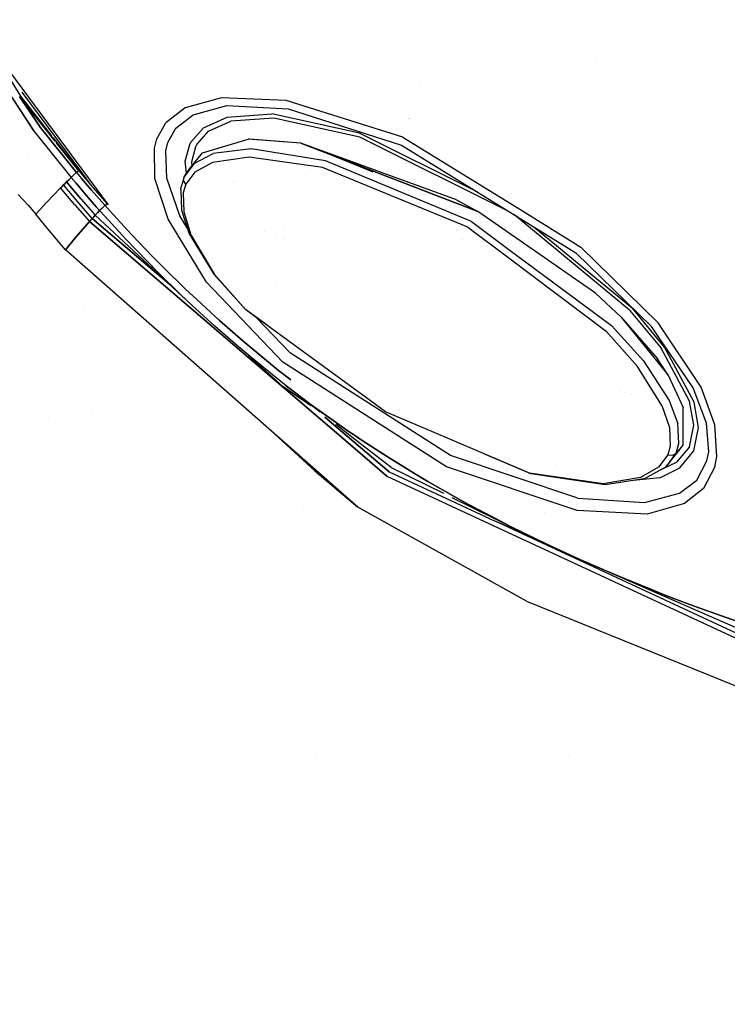
# Model space of a CAD drawing. Units: millimetres. Extents: x -1703 to 10574, y -1554 to 10675.
# Drawn here: x -886 to -734, y 2545 to 2756 of the extents above; entities that cross this region are included whole.
import ezdxf

# ---------------------------------------------------------------- set-up
doc = ezdxf.new("R2010")
doc.units = ezdxf.units.MM
doc.layers.add('1', color=7, linetype='CONTINUOUS', true_color=0xffffff)

msp = doc.modelspace()

# ---------------------------------------------------------------- linework, layer by layer
at = {"layer": '1', "color": 18, "linetype": 'CONTINUOUS'}
for p, q in [((-882.369757, 2731.733769, 2926.263824), (-898.194969, 2755.715817, 2924.304739)), ((-898.194969, 2755.715817, 2924.304739), (-882.369757, 2731.733769, 2926.263824)), ((-895.188344, 2755.105187, 2924.459933), (-885.362983, 2739.378184, 2925.806776)), ((-866.516087, 2716.078795, 2925.022631), (-891.03638, 2749.14722, 2922.186612)), ((-866.516087, 2716.078795, 2925.022631), (-891.03638, 2749.14722, 2922.186612)), ((-761.7787, 2748.481532, 2929.626315), (-761.7787, 2748.481532, 2929.626315)), ((-762.183558, 2747.577446, 2929.454205), (-762.183558, 2747.577446, 2929.454205)), ((-799.893846, 2741.414921, 2918.004752), (-799.893846, 2741.414921, 2918.004752)), ((-799.893846, 2741.414921, 2918.004752), (-799.893846, 2741.414921, 2918.004752)), ((-885.362983, 2739.378184, 2925.806776), (-878.720864, 2730.858425, 2926.525815)), ((-870.194077, 2720.203125, 2922.416397), (-884.989486, 2740.198095, 2920.780193)), ((-870.194077, 2720.203125, 2922.416397), (-884.989486, 2740.198095, 2920.780193)), ((-881.161809, 2732.706755, 2926.776424), (-885.557592, 2739.265651, 2926.174894)), ((-885.507402, 2739.295507, 2926.255755), (-885.507402, 2739.295507, 2926.255755)), ((-885.153397, 2738.758767, 2926.206214), (-877.958708, 2729.736225, 2926.763707)), ((-877.958708, 2729.736225, 2926.763707), (-885.153397, 2738.758767, 2926.206214)), ((-885.153397, 2738.758767, 2926.29817), (-881.161809, 2732.706755, 2926.776424)), ((-842.352808, 2739.025563, 2967.181936), (-850.127041, 2736.853331, 2960.989252)), ((-842.352808, 2739.025563, 2967.181936), (-850.127041, 2736.853331, 2960.989252)), ((-848.456681, 2735.390395, 2960.050359), (-841.236055, 2737.339228, 2965.748802)), ((-848.456681, 2735.390395, 2960.050359), (-841.236055, 2737.339228, 2965.748802)), ((-842.646445, 2737.67352, 2952.304561), (-842.646445, 2737.67352, 2952.304561)), ((-828.562081, 2738.404959, 2974.384561), (-842.352808, 2739.025563, 2967.181936)), ((-828.562081, 2738.404959, 2974.384561), (-842.352808, 2739.025563, 2967.181936)), ((-841.236055, 2737.339228, 2965.748802), (-828.10688, 2736.625642, 2972.536102)), ((-841.236055, 2737.339228, 2965.748802), (-828.10688, 2736.625642, 2972.536102)), ((-836.722225, 2738.139809, 2889.608778), (-836.722225, 2738.139809, 2889.608778)), ((-836.722225, 2738.139809, 2889.608778), (-836.722225, 2738.139809, 2889.608778)), ((-803.590119, 2730.567425, 2982.031122), (-828.562081, 2738.404959, 2974.384561)), ((-803.590119, 2730.567425, 2982.031122), (-828.562081, 2738.404959, 2974.384561)), ((-850.127041, 2736.853331, 2960.989252), (-854.253471, 2733.618945, 2956.003919)), ((-850.127041, 2736.853331, 2960.989252), (-854.253471, 2733.618945, 2956.003919)), ((-852.171004, 2732.479304, 2955.555931), (-848.456681, 2735.390395, 2960.050359)), ((-852.171004, 2732.479304, 2955.555931), (-848.456681, 2735.390395, 2960.050359)), ((-841.168225, 2734.870642, 2958.310142), (-831.642747, 2735.549659, 2963.998094)), ((-841.168225, 2734.870642, 2958.310142), (-831.642747, 2735.549659, 2963.998094)), ((-812.875569, 2731.439561, 2971.531644), (-831.642747, 2735.549659, 2963.998094)), ((-812.875569, 2731.439561, 2971.531644), (-831.642747, 2735.549659, 2963.998094)), ((-828.10688, 2736.625642, 2972.536102), (-803.883493, 2728.868455, 2979.898944)), ((-828.10688, 2736.625642, 2972.536102), (-803.883493, 2728.868455, 2979.898944)), ((-856.19241, 2730.193347, 2952.173486), (-854.253471, 2733.618945, 2956.003919)), ((-856.19241, 2730.193347, 2952.173486), (-854.253471, 2733.618945, 2956.003919)), ((-846.232951, 2732.549876, 2953.967109), (-841.168225, 2734.870642, 2958.310142)), ((-846.232951, 2732.549876, 2953.967109), (-841.168225, 2734.870642, 2958.310142)), ((-845.144808, 2731.832951, 2953.434482), (-840.35635, 2733.999461, 2957.486406)), ((-845.144808, 2731.832951, 2953.434482), (-840.35635, 2733.999461, 2957.486406)), ((-831.166923, 2734.638423, 2962.933078), (-840.35635, 2733.999461, 2957.486406)), ((-831.166923, 2734.638423, 2962.933078), (-840.35635, 2733.999461, 2957.486406)), ((-812.770426, 2730.605334, 2970.320717), (-831.166923, 2734.638423, 2962.933078)), ((-812.770426, 2730.605334, 2970.320717), (-831.166923, 2734.638423, 2962.933078)), ((-802.332095, 2734.591, 2976.80226), (-802.332095, 2734.591, 2976.80226)), ((-802.26513, 2734.624488, 2976.841593), (-802.26513, 2734.624488, 2976.841593)), ((-802.195878, 2734.65912, 2976.882269), (-802.195878, 2734.65912, 2976.882269)), ((-882.369757, 2731.733769, 2926.263824), (-874.557316, 2721.962422, 2926.920429)), ((-882.369757, 2731.733769, 2926.263824), (-874.557316, 2721.962422, 2926.920429)), ((-881.161809, 2732.706755, 2926.776424), (-873.388588, 2723.000735, 2927.428737)), ((-873.388588, 2723.000735, 2927.428737), (-881.161809, 2732.706755, 2926.776424)), ((-853.847325, 2729.413718, 2952.138916), (-852.171004, 2732.479304, 2955.555931)), ((-853.847325, 2729.413718, 2952.138916), (-852.171004, 2732.479304, 2955.555931)), ((-848.911345, 2729.497403, 2950.464025), (-846.232951, 2732.549876, 2953.967109)), ((-848.911345, 2729.497403, 2950.464025), (-846.232951, 2732.549876, 2953.967109)), ((-847.629488, 2729.025334, 2950.2175), (-845.144808, 2731.832951, 2953.434482)), ((-847.629488, 2729.025334, 2950.2175), (-845.144808, 2731.832951, 2953.434482)), ((-844.486411, 2732.130839, 2948.532429), (-844.486411, 2732.130839, 2948.532429)), ((-787.566569, 2718.778334, 2976.974279), (-812.875569, 2731.439561, 2971.531644)), ((-787.566569, 2718.778334, 2976.974279), (-812.875569, 2731.439561, 2971.531644)), ((-810.131664, 2731.31805, 2902.90622), (-810.131664, 2731.31805, 2902.90622)), ((-810.131664, 2731.31805, 2902.90622), (-810.131664, 2731.31805, 2902.90622)), ((-882.679531, 2730.539114, 2903.113372), (-882.679531, 2730.539114, 2903.113372)), ((-882.679531, 2730.539114, 2903.113372), (-882.679531, 2730.539114, 2903.113372)), ((-879.67655, 2729.813539, 2884.034106), (-879.67655, 2729.813539, 2884.034106)), ((-879.67655, 2729.813539, 2884.034106), (-879.67655, 2729.813539, 2884.034106)), ((-878.40455, 2730.452693, 2926.560058), (-872.908473, 2723.402947, 2927.155033)), ((-872.908473, 2723.402947, 2927.155033), (-877.707962, 2729.421775, 2926.783136)), ((-877.707962, 2729.421775, 2926.783136), (-872.908473, 2723.402947, 2927.155033)), ((-856.713951, 2728.246421, 2950.362697), (-856.19241, 2730.193347, 2952.173486)), ((-856.713951, 2728.246421, 2950.362697), (-856.19241, 2730.193347, 2952.173486)), ((-854.271889, 2727.671832, 2950.52506), (-853.847325, 2729.413718, 2952.138916)), ((-854.271889, 2727.671832, 2950.52506), (-853.847325, 2729.413718, 2952.138916)), ((-850.12579, 2725.454301, 2947.134748), (-849.173248, 2728.987187, 2949.982896)), ((-850.12579, 2725.454301, 2947.134748), (-849.173248, 2728.987187, 2949.982896)), ((-849.173248, 2728.987187, 2949.982896), (-848.911345, 2729.497403, 2950.464025)), ((-849.173248, 2728.987187, 2949.982896), (-848.911345, 2729.497403, 2950.464025)), ((-847.869813, 2728.557795, 2949.776664), (-847.629488, 2729.025334, 2950.2175)), ((-847.869813, 2728.557795, 2949.776664), (-847.629488, 2729.025334, 2950.2175)), ((-846.465051, 2727.198094, 2954.7043), (-836.707234, 2730.1552, 2961.821809)), ((-836.395323, 2730.173558, 2961.997524), (-836.707234, 2730.1552, 2961.821809)), ((-825.408816, 2729.326218, 2967.171922), (-836.707234, 2730.1552, 2961.821809)), ((-825.408816, 2729.326218, 2967.171922), (-836.707234, 2730.1552, 2961.821809)), ((-825.408816, 2729.326218, 2967.171922), (-836.395323, 2730.173558, 2961.997524)), ((-787.55039, 2714.679688, 2977.029338), (-825.408816, 2729.326218, 2967.171922)), ((-792.160988, 2717.176169, 2976.313367), (-825.408816, 2729.326218, 2967.171684)), ((-825.408816, 2729.326218, 2967.171684), (-787.55039, 2714.679688, 2977.029338)), ((-780.942954, 2714.682399, 2977.18083), (-812.770426, 2730.605334, 2970.320717)), ((-780.942954, 2714.682399, 2977.18083), (-812.770426, 2730.605334, 2970.320717)), ((-803.883493, 2728.868455, 2979.898944), (-777.787936, 2712.731387, 2982.682359)), ((-803.590119, 2730.567425, 2982.031122), (-777.118153, 2714.227075, 2984.878731)), ((-803.590119, 2730.567425, 2982.031122), (-777.118153, 2714.227075, 2984.878731)), ((-884.253722, 2727.885871, 2907.053622), (-884.253722, 2727.885871, 2907.053622)), ((-884.253722, 2727.885871, 2907.053622), (-884.253722, 2727.885871, 2907.053622)), ((-856.641233, 2721.760482, 2945.556417), (-856.713951, 2728.246421, 2950.362697)), ((-856.641233, 2721.760482, 2945.556417), (-856.713951, 2728.246421, 2950.362697)), ((-854.065061, 2721.820563, 2946.207777), (-854.271889, 2727.671832, 2950.52506)), ((-854.065061, 2721.820563, 2946.207777), (-854.271889, 2727.671832, 2950.52506)), ((-849.141598, 2723.889321, 2951.054111), (-846.465051, 2727.198094, 2954.7043)), ((-848.733366, 2725.310534, 2947.155014), (-847.869813, 2728.557795, 2949.776664)), ((-848.733366, 2725.310534, 2947.155014), (-847.869813, 2728.557795, 2949.776664)), ((-848.25635, 2724.915951, 2956.820503), (-844.179571, 2727.054805, 2960.643783)), ((-848.25635, 2724.915951, 2956.820503), (-844.179571, 2727.054805, 2960.643783)), ((-836.029589, 2728.080243, 2965.941921), (-844.179571, 2727.054805, 2960.643783)), ((-836.029589, 2728.080243, 2965.941921), (-844.179571, 2727.054805, 2960.643783)), ((-820.119262, 2725.53131, 2972.738996), (-836.029589, 2728.080243, 2965.941921)), ((-820.119262, 2725.53131, 2972.738996), (-836.029589, 2728.080243, 2965.941921)), ((-883.708974, 2726.569033, 2907.993321), (-883.708974, 2726.569033, 2907.993321)), ((-856.690486, 2726.153512, 2924.531873), (-856.690486, 2726.153512, 2924.531873)), ((-856.690486, 2726.153512, 2924.531873), (-856.690486, 2726.153512, 2924.531873)), ((-848.25635, 2724.915951, 2956.820503), (-850.400925, 2722.060412, 2953.673139)), ((-848.25635, 2724.915951, 2956.820503), (-850.400925, 2722.060412, 2953.673139)), ((-849.847221, 2722.86455, 2945.588916), (-850.12579, 2725.454301, 2947.134748)), ((-849.847221, 2722.86455, 2945.588916), (-850.12579, 2725.454301, 2947.134748)), ((-848.63696, 2724.474554, 2946.654359), (-848.733366, 2725.310534, 2947.155014)), ((-848.63696, 2724.474554, 2946.654359), (-848.733366, 2725.310534, 2947.155014)), ((-844.335079, 2725.149363, 2961.589113), (-848.098755, 2723.092765, 2958.01951)), ((-844.335079, 2725.149363, 2961.589113), (-848.098755, 2723.092765, 2958.01951)), ((-836.479366, 2726.302832, 2966.729179), (-844.335079, 2725.149363, 2961.589113)), ((-836.479366, 2726.302832, 2966.729179), (-844.335079, 2725.149363, 2961.589113)), ((-836.564596, 2726.16282, 2960.187466), (-836.564596, 2726.16282, 2960.187466)), ((-820.753157, 2724.057883, 2973.444477), (-836.479366, 2726.302832, 2966.729179)), ((-820.753157, 2724.057883, 2973.444477), (-836.479366, 2726.302832, 2966.729179)), ((-835.997849, 2726.234095, 2960.573609), (-835.997849, 2726.234095, 2960.573609)), ((-821.088087, 2724.946453, 2967.773183), (-821.088087, 2724.946453, 2967.773183)), ((-820.500039, 2724.800051, 2967.981415), (-820.500039, 2724.800051, 2967.981415)), ((-820.496225, 2724.811236, 2967.32174), (-820.496225, 2724.811236, 2967.32174)), ((-788.936675, 2712.49935, 2979.886785), (-820.119262, 2725.53131, 2972.738996)), ((-788.936675, 2712.49935, 2979.886785), (-820.119262, 2725.53131, 2972.738996)), ((-809.978783, 2723.108023, 2972.337976), (-818.165362, 2726.422757, 2968.98891)), ((-873.388588, 2723.000735, 2927.428737), (-874.057591, 2722.430915, 2927.4676)), ((-874.057591, 2722.430915, 2927.4676), (-873.388588, 2723.000735, 2927.428737)), ((-873.996059, 2722.483325, 2892.548807), (-873.996059, 2722.483325, 2892.548807)), ((-873.991276, 2722.476282, 2892.543375), (-873.991276, 2722.476282, 2892.543375)), ((-873.99032, 2722.474874, 2892.542289), (-873.99032, 2722.474874, 2892.542289)), ((-873.388588, 2723.000735, 2927.428737), (-873.152256, 2723.198146, 2927.280679)), ((-873.388588, 2723.000735, 2927.428737), (-873.152256, 2723.198146, 2927.280679)), ((-873.388588, 2723.000735, 2927.428737), (-873.375833, 2722.987145, 2927.420393)), ((-873.388588, 2723.000735, 2927.428737), (-873.375833, 2722.987145, 2927.420393)), ((-873.375833, 2722.987145, 2927.420393), (-872.312665, 2721.726865, 2927.506223)), ((-873.375833, 2722.987145, 2927.420393), (-872.312665, 2721.726865, 2927.506223)), ((-873.152256, 2723.198146, 2927.280679), (-872.908473, 2723.402947, 2927.155033)), ((-873.152256, 2723.198146, 2927.280679), (-872.908473, 2723.402947, 2927.155033)), ((-872.908473, 2723.402947, 2927.155033), (-869.881809, 2719.835013, 2927.382722)), ((-854.868576, 2724.516055, 2924.794597), (-854.868576, 2724.516055, 2924.794597)), ((-854.868576, 2724.516055, 2924.794597), (-854.868576, 2724.516055, 2924.794597)), ((-850.400925, 2722.060412, 2953.673139), (-849.141598, 2723.889321, 2951.054111)), ((-848.098755, 2723.092765, 2958.01951), (-850.010574, 2720.514745, 2955.19115)), ((-848.098755, 2723.092765, 2958.01951), (-850.010574, 2720.514745, 2955.19115)), ((-848.572807, 2723.918245, 2946.321195), (-848.572807, 2723.918245, 2946.321195)), ((-848.572807, 2723.918245, 2946.321195), (-848.572807, 2723.918245, 2946.321195)), ((-848.426627, 2722.650641, 2945.562047), (-848.426627, 2722.650641, 2945.562047)), ((-848.426627, 2722.650641, 2945.562047), (-848.426627, 2722.650641, 2945.562047)), ((-789.682329, 2711.337775, 2980.537668), (-820.753157, 2724.057883, 2973.444477)), ((-789.682329, 2711.337775, 2980.537668), (-820.753157, 2724.057883, 2973.444477)), ((-876.481354, 2720.036954, 2921.843782), (-876.167953, 2720.353097, 2922.721878)), ((-876.481354, 2720.036954, 2921.843782), (-876.167953, 2720.353097, 2922.721878)), ((-876.167953, 2720.353097, 2922.721878), (-875.845551, 2720.676869, 2923.592821)), ((-875.845551, 2720.676869, 2923.592821), (-876.167953, 2720.353097, 2922.721878)), ((-873.105407, 2716.741055, 2922.97937), (-876.167953, 2720.353097, 2922.721878)), ((-873.105407, 2716.741055, 2922.97937), (-876.167953, 2720.353097, 2922.721878)), ((-875.845551, 2720.676869, 2923.592821), (-875.522077, 2721.001357, 2924.462095)), ((-875.845551, 2720.676869, 2923.592821), (-875.522077, 2721.001357, 2924.462095)), ((-875.0422, 2721.479625, 2925.693527), (-875.522077, 2721.001357, 2924.462095)), ((-875.522077, 2721.001357, 2924.462095), (-875.0422, 2721.479625, 2925.693527)), ((-875.522077, 2721.001357, 2924.462095), (-872.466683, 2717.40815, 2924.716964)), ((-872.466683, 2717.40815, 2924.716964), (-875.522077, 2721.001357, 2924.462095)), ((-875.14865, 2721.373532, 2904.432249), (-875.14865, 2721.373532, 2904.432249)), ((-875.14865, 2721.373532, 2904.432249), (-875.14865, 2721.373532, 2904.432249)), ((-874.557316, 2721.962422, 2926.920429), (-875.0422, 2721.479625, 2925.693527)), ((-875.0422, 2721.479625, 2925.693527), (-874.557316, 2721.962422, 2926.920429)), ((-874.815571, 2721.705278, 2903.115046), (-874.815571, 2721.705278, 2903.115046)), ((-874.557316, 2721.962422, 2926.920429), (-874.057591, 2722.430915, 2927.4676)), ((-874.057591, 2722.430915, 2927.4676), (-874.557316, 2721.962422, 2926.920429)), ((-874.557316, 2721.962422, 2926.920429), (-873.488486, 2720.696419, 2926.999584)), ((-873.488486, 2720.696419, 2926.999584), (-874.557316, 2721.962422, 2926.920429)), ((-873.555319, 2720.730109, 2885.219254), (-873.555319, 2720.730109, 2885.219254)), ((-873.555319, 2720.730109, 2885.219254), (-873.555319, 2720.730109, 2885.219254)), ((-871.334612, 2718.179435, 2927.175775), (-873.488486, 2720.696419, 2926.999584)), ((-873.488486, 2720.696419, 2926.999584), (-871.334612, 2718.179435, 2927.175775)), ((-872.312665, 2721.726865, 2927.506223), (-870.167911, 2719.222039, 2927.6786)), ((-870.167911, 2719.222039, 2927.6786), (-872.312665, 2721.726865, 2927.506223)), ((-853.805065, 2713.010281, 2941.050068), (-856.641233, 2721.760482, 2945.556417)), ((-853.805065, 2713.010281, 2941.050068), (-856.641233, 2721.760482, 2945.556417)), ((-851.309538, 2713.731259, 2942.071214), (-854.065061, 2721.820563, 2946.207777)), ((-851.309538, 2713.731259, 2942.071214), (-854.065061, 2721.820563, 2946.207777)), ((-850.400925, 2722.060412, 2953.673139), (-850.991607, 2719.973534, 2951.976553)), ((-850.010574, 2720.514745, 2955.19115), (-850.543916, 2718.65651, 2953.677192)), ((-850.010574, 2720.514745, 2955.19115), (-850.543916, 2718.65651, 2953.677192)), ((-850.514591, 2721.319884, 2954.544321), (-850.400925, 2722.060412, 2953.673139)), ((-850.514591, 2721.319884, 2954.544321), (-850.400925, 2722.060412, 2953.673139)), ((-850.010574, 2720.514745, 2955.19115), (-850.514591, 2721.319884, 2954.544321)), ((-850.010574, 2720.514745, 2955.19115), (-850.514591, 2721.319884, 2954.544321)), ((-849.676491, 2721.277331, 2944.641498), (-849.676491, 2721.277331, 2944.641498)), ((-849.676491, 2721.277331, 2944.641498), (-849.676491, 2721.277331, 2944.641498)), ((-839.75324, 2720.924655, 2954.600698), (-839.75324, 2720.924655, 2954.600698)), ((-839.667838, 2721.064949, 2948.246466), (-839.667838, 2721.064949, 2948.246466)), ((-824.462905, 2722.372677, 2969.839542), (-824.462905, 2722.372677, 2969.839542)), ((-885.852993, 2718.300551, 2899.158254), (-883.707643, 2716.000289, 2900.206104)), ((-879.831553, 2716.576785, 2910.891548), (-876.790941, 2719.72391, 2920.964971)), ((-879.831553, 2716.576785, 2910.891548), (-876.790941, 2719.72391, 2920.964971)), ((-877.428388, 2719.064133, 2908.555117), (-877.428388, 2719.064133, 2908.555117)), ((-876.790941, 2719.72391, 2920.964971), (-876.481354, 2720.036954, 2921.843782)), ((-876.790941, 2719.72391, 2920.964971), (-876.481354, 2720.036954, 2921.843782)), ((-873.720467, 2716.093749, 2921.22604), (-876.790941, 2719.72391, 2920.964971)), ((-873.720467, 2716.093749, 2921.22604), (-876.790941, 2719.72391, 2920.964971)), ((-867.998421, 2716.738909, 2927.851692), (-870.167911, 2719.222039, 2927.6786)), ((-870.167911, 2719.222039, 2927.6786), (-867.998421, 2716.738909, 2927.851692)), ((-869.881809, 2719.835013, 2927.382722), (-866.817534, 2716.335267, 2927.624956)), ((-851.086915, 2719.30787, 2952.905431), (-850.991607, 2719.973534, 2951.976553)), ((-851.086915, 2719.30787, 2952.905431), (-850.956678, 2714.978665, 2950.177923)), ((-850.543916, 2718.65651, 2953.677192), (-850.452721, 2714.584321, 2951.10561)), ((-850.543916, 2718.65651, 2953.677192), (-850.452721, 2714.584321, 2951.10561)), ((-879.831553, 2716.576785, 2910.891548), (-882.094622, 2714.091033, 2900.449768)), ((-879.831553, 2716.576785, 2910.891548), (-882.094622, 2714.091033, 2900.449768)), ((-879.141376, 2717.291138, 2904.136476), (-879.141376, 2717.291138, 2904.136476)), ((-879.141376, 2717.291138, 2904.136476), (-879.141376, 2717.291138, 2904.136476)), ((-870.010853, 2713.189572, 2923.237815), (-873.105407, 2716.741055, 2922.97937)), ((-870.010853, 2713.189572, 2923.237815), (-873.105407, 2716.741055, 2922.97937)), ((-872.466683, 2717.40815, 2924.716964), (-869.381845, 2713.873833, 2924.97088)), ((-872.466683, 2717.40815, 2924.716964), (-869.381845, 2713.873833, 2924.97088)), ((-869.155824, 2715.683669, 2927.352443), (-871.334612, 2718.179435, 2927.175775)), ((-871.334612, 2718.179435, 2927.175775), (-869.155824, 2715.683669, 2927.352443)), ((-870.219476, 2716.237678, 2903.614632), (-870.219476, 2716.237678, 2903.614632)), ((-867.998421, 2716.738909, 2927.851692), (-867.29008, 2715.939015, 2927.907959)), ((-867.29008, 2715.939015, 2927.907959), (-867.998421, 2716.738909, 2927.851692)), ((-867.053807, 2716.137141, 2927.766338), (-867.29008, 2715.939015, 2927.907959)), ((-867.053807, 2716.137141, 2927.766338), (-867.29008, 2715.939015, 2927.907959)), ((-867.053807, 2716.137141, 2927.766338), (-866.817534, 2716.335267, 2927.624956)), ((-866.817534, 2716.335267, 2927.624956), (-867.053807, 2716.137141, 2927.766338)), ((-792.160988, 2717.176169, 2976.313367), (-787.55039, 2714.679688, 2977.029338)), ((-883.707643, 2716.000289, 2900.206104), (-882.094622, 2714.091033, 2900.449768)), ((-879.58169, 2711.03999, 2900.679842), (-882.094622, 2714.091033, 2900.449768)), ((-873.720467, 2716.093749, 2921.22604), (-870.616198, 2712.5251, 2921.488777)), ((-873.720467, 2716.093749, 2921.22604), (-870.616198, 2712.5251, 2921.488777)), ((-873.684001, 2714.590921, 2908.880493), (-873.684001, 2714.590921, 2908.880493)), ((-869.381845, 2713.873833, 2924.97088), (-868.919492, 2714.373082, 2926.195398)), ((-868.919492, 2714.373082, 2926.195398), (-869.381845, 2713.873833, 2924.97088)), ((-869.230774, 2715.083515, 2903.702635), (-869.230774, 2715.083515, 2903.702635)), ((-869.155824, 2715.683669, 2927.352443), (-868.445933, 2714.88139, 2927.409902)), ((-869.155824, 2715.683669, 2927.352443), (-868.445933, 2714.88139, 2927.409902)), ((-869.09779, 2714.180556, 2904.975675), (-869.09779, 2714.180556, 2904.975675)), ((-869.09779, 2714.180556, 2904.975675), (-869.09779, 2714.180556, 2904.975675)), ((-868.445933, 2714.88139, 2927.409902), (-868.919492, 2714.373082, 2926.195398)), ((-868.919492, 2714.373082, 2926.195398), (-868.445933, 2714.88139, 2927.409902)), ((-868.768539, 2714.535111, 2903.91746), (-868.768539, 2714.535111, 2903.91746)), ((-868.730283, 2714.285753, 2904.412134), (-868.730283, 2714.285753, 2904.412134)), ((-868.730283, 2714.285753, 2904.412134), (-868.730283, 2714.285753, 2904.412134)), ((-868.550608, 2714.769034, 2886.054795), (-868.550608, 2714.769034, 2886.054795)), ((-868.550608, 2714.769034, 2886.054795), (-868.550608, 2714.769034, 2886.054795)), ((-867.995083, 2715.317696, 2927.941099), (-868.445933, 2714.88139, 2927.409902)), ((-867.995083, 2715.317696, 2927.941099), (-868.445933, 2714.88139, 2927.409902)), ((-867.33675, 2713.642567, 2927.499548), (-868.445933, 2714.88139, 2927.409902)), ((-868.445933, 2714.88139, 2927.409902), (-867.33675, 2713.642567, 2927.499548)), ((-867.370963, 2715.870589, 2927.950636), (-867.995083, 2715.317696, 2927.941099)), ((-867.995083, 2715.317696, 2927.941099), (-867.370963, 2715.870589, 2927.950636)), ((-867.370963, 2715.870589, 2927.950636), (-867.29008, 2715.939015, 2927.907959)), ((-867.29008, 2715.939015, 2927.907959), (-867.370963, 2715.870589, 2927.950636)), ((-866.189182, 2714.710206, 2927.99522), (-867.29008, 2715.939015, 2927.907959)), ((-866.189182, 2714.710206, 2927.99522), (-867.29008, 2715.939015, 2927.907959)), ((-861.708701, 2709.837645, 2928.348318), (-866.189182, 2714.710206, 2927.99522)), ((-866.189182, 2714.710206, 2927.99522), (-861.708701, 2709.837645, 2928.348318)), ((-850.956678, 2714.978665, 2950.177923), (-849.324465, 2709.920138, 2947.793499)), ((-850.452721, 2714.584321, 2951.10561), (-848.930597, 2709.697932, 2948.781744)), ((-850.452721, 2714.584321, 2951.10561), (-848.930597, 2709.697932, 2948.781744)), ((-779.442423, 2709.036765, 2977.436718), (-787.55039, 2714.679688, 2977.029338)), ((-777.118112, 2714.22705, 2984.878735), (-765.516996, 2707.066029, 2986.126676)), ((-777.118112, 2714.22705, 2984.878735), (-765.516996, 2707.066029, 2986.126676)), ((-870.616198, 2712.5251, 2921.488777), (-873.552859, 2709.186286, 2911.458269)), ((-873.552859, 2709.186286, 2911.458269), (-870.616198, 2712.5251, 2921.488777)), ((-870.316327, 2712.855071, 2922.36568), (-870.616198, 2712.5251, 2921.488777)), ((-870.316327, 2712.855071, 2922.36568), (-870.616198, 2712.5251, 2921.488777)), ((-870.616198, 2712.5251, 2921.488777), (-814.330327, 2664.332204, 2925.99568)), ((-814.330327, 2664.332204, 2925.99568), (-870.616198, 2712.5251, 2921.488777)), ((-870.010853, 2713.189572, 2923.237815), (-870.316327, 2712.855071, 2922.36568)), ((-870.010853, 2713.189572, 2923.237815), (-870.316327, 2712.855071, 2922.36568)), ((-870.010853, 2713.189572, 2923.237815), (-869.698822, 2713.529795, 2924.107566)), ((-869.698822, 2713.529795, 2924.107566), (-870.010853, 2713.189572, 2923.237815)), ((-870.010853, 2713.189572, 2923.237815), (-853.434594, 2699.02175, 2924.554062)), ((-853.434594, 2699.02175, 2924.554062), (-870.010853, 2713.189572, 2923.237815)), ((-869.698822, 2713.529795, 2924.107566), (-869.381845, 2713.873833, 2924.97088)), ((-869.381845, 2713.873833, 2924.97088), (-869.698822, 2713.529795, 2924.107566)), ((-869.381845, 2713.873833, 2924.97088), (-857.051491, 2702.390259, 2927.358998)), ((-862.835765, 2708.744735, 2927.860752), (-867.33675, 2713.642567, 2927.499548)), ((-867.33675, 2713.642567, 2927.499548), (-862.835765, 2708.744735, 2927.860752)), ((-845.599294, 2699.563712, 2936.880603), (-853.805065, 2713.010281, 2941.050068)), ((-845.599294, 2699.563712, 2936.880603), (-853.805065, 2713.010281, 2941.050068)), ((-849.722184, 2711.152741, 2941.281051), (-851.309538, 2713.731259, 2942.071214)), ((-849.722184, 2711.152741, 2941.281051), (-851.309538, 2713.731259, 2942.071214)), ((-846.761808, 2712.810417, 2940.670995), (-846.761808, 2712.810417, 2940.670995)), ((-846.761808, 2712.810417, 2940.670995), (-846.761808, 2712.810417, 2940.670995)), ((-788.936675, 2712.49935, 2979.886785), (-780.646962, 2706.34692, 2980.129623)), ((-788.936675, 2712.49935, 2979.886785), (-780.646962, 2706.34692, 2980.129623)), ((-777.922573, 2712.430731, 2977.341569), (-779.760929, 2713.951454, 2977.343196)), ((-777.922573, 2712.430731, 2977.341569), (-779.760929, 2713.951454, 2977.343196)), ((-778.49004, 2713.773987, 2978.621179), (-778.49004, 2713.773987, 2978.621179)), ((-778.49004, 2713.773987, 2978.621179), (-778.49004, 2713.773987, 2978.621179)), ((-755.134046, 2693.579644, 2977.321401), (-777.922534, 2712.430699, 2977.341569)), ((-755.134046, 2693.579644, 2977.321401), (-777.922534, 2712.430699, 2977.341569)), ((-777.787895, 2712.731361, 2982.682364), (-766.581416, 2705.801457, 2983.877674)), ((-773.954933, 2712.274514, 2983.923188), (-773.954933, 2712.274514, 2983.923188)), ((-875.720203, 2706.498355, 2901.047245), (-879.58169, 2711.03999, 2900.679842)), ((-861.708701, 2709.837645, 2928.348318), (-857.127607, 2705.060214, 2928.705469)), ((-857.127607, 2705.060214, 2928.705469), (-861.708701, 2709.837645, 2928.348318)), ((-849.324465, 2709.920138, 2947.793499), (-844.052255, 2701.28414, 2944.881931)), ((-849.102646, 2710.146357, 2940.972654), (-849.102646, 2710.146357, 2940.972654)), ((-849.102646, 2710.146357, 2940.972654), (-849.102646, 2710.146357, 2940.972654)), ((-833.245046, 2710.460116, 2961.498652), (-833.245046, 2710.460116, 2961.498652)), ((-828.966604, 2710.546314, 2947.133894), (-828.966604, 2710.546314, 2947.133894)), ((-789.772427, 2711.332369, 2975.138356), (-789.772427, 2711.332369, 2975.138356)), ((-789.768311, 2711.339837, 2975.123801), (-789.768311, 2711.339837, 2975.123801)), ((-789.755728, 2711.336296, 2975.123053), (-789.755728, 2711.336296, 2975.123053)), ((-789.744902, 2711.334021, 2975.123585), (-789.744902, 2711.334021, 2975.123585)), ((-789.695675, 2711.312006, 2975.131744), (-789.695675, 2711.312006, 2975.131744)), ((-789.682329, 2711.337775, 2980.537668), (-781.257822, 2704.982812, 2980.785031)), ((-789.682329, 2711.337775, 2980.537668), (-781.257822, 2704.982812, 2980.785031)), ((-775.577604, 2711.364553, 2978.621015), (-754.527986, 2693.950385, 2978.619829)), ((-775.577604, 2711.364553, 2978.621015), (-754.527986, 2693.950385, 2978.619829)), ((-771.205052, 2710.387709, 2984.202795), (-771.205052, 2710.387709, 2984.202795)), ((-875.720203, 2706.498355, 2901.047245), (-873.552859, 2709.186286, 2911.458269)), ((-873.552859, 2709.186286, 2911.458269), (-875.720203, 2706.498355, 2901.047245)), ((-873.015465, 2709.797271, 2904.710983), (-873.015465, 2709.797271, 2904.710983)), ((-873.015465, 2709.797271, 2904.710983), (-873.015465, 2709.797271, 2904.710983)), ((-858.233154, 2703.942269, 2928.226247), (-862.835765, 2708.744735, 2927.860752)), ((-862.835765, 2708.744735, 2927.860752), (-858.233154, 2703.942269, 2928.226247)), ((-848.930597, 2709.697932, 2948.781744), (-843.845487, 2701.198786, 2945.856825)), ((-848.930597, 2709.697932, 2948.781744), (-843.845487, 2701.198786, 2945.856825)), ((-831.930169, 2708.803061, 2958.501941), (-831.930169, 2708.803061, 2958.501941)), ((-830.52243, 2708.88752, 2959.981947), (-830.52243, 2708.88752, 2959.981947)), ((-829.053826, 2708.975631, 2961.666837), (-829.053826, 2708.975631, 2961.666837)), ((-828.946267, 2708.982084, 2946.109508), (-828.946267, 2708.982084, 2946.109508)), ((-791.086909, 2708.625845, 2967.625929), (-791.086909, 2708.625845, 2967.625929)), ((-790.910207, 2708.967016, 2972.704656), (-790.910207, 2708.967016, 2972.704656)), ((-762.391448, 2697.169751, 2978.293434), (-779.442381, 2709.036735, 2977.43672)), ((-813.222051, 2651.413649, 2906.608835), (-875.720203, 2706.498355, 2901.047245)), ((-874.822, 2707.612302, 2899.473372), (-874.822, 2707.612302, 2899.473372)), ((-780.646919, 2706.346888, 2980.129624), (-758.985639, 2690.270394, 2980.764166)), ((-780.646919, 2706.346888, 2980.129624), (-758.985639, 2690.270394, 2980.764166)), ((-750.421405, 2690.077037, 2982.279792), (-766.581416, 2705.801457, 2983.877674)), ((-750.421405, 2690.077037, 2982.279792), (-766.581416, 2705.801457, 2983.877674)), ((-748.997748, 2690.871686, 2984.465137), (-765.516996, 2707.066029, 2986.126676)), ((-748.997748, 2690.871686, 2984.465137), (-765.516996, 2707.066029, 2986.126676)), ((-858.233154, 2703.942269, 2928.226247), (-855.894148, 2701.577872, 2928.410545)), ((-855.894148, 2701.577872, 2928.410545), (-858.233154, 2703.942269, 2928.226247)), ((-854.799747, 2702.708453, 2928.885713), (-857.127607, 2705.060214, 2928.705469)), ((-857.127607, 2705.060214, 2928.705469), (-854.799747, 2702.708453, 2928.885713)), ((-781.257779, 2704.982779, 2980.785032), (-760.109723, 2689.029902, 2981.405988)), ((-781.257779, 2704.982779, 2980.785032), (-760.109723, 2689.029902, 2981.405988)), ((-856.92873, 2702.275928, 2927.382774), (-848.726809, 2694.637269, 2928.971305)), ((-855.894148, 2701.577872, 2928.410545), (-851.140797, 2696.924895, 2928.782955)), ((-851.140797, 2696.924895, 2928.782955), (-855.894148, 2701.577872, 2928.410545)), ((-850.069284, 2698.080271, 2929.250255), (-854.799747, 2702.708453, 2928.885713)), ((-854.799747, 2702.708453, 2928.885713), (-850.069284, 2698.080271, 2929.250255)), ((-829.302609, 2682.441443, 2934.957758), (-845.599294, 2699.563712, 2936.880603)), ((-829.302609, 2682.441443, 2934.957758), (-845.599294, 2699.563712, 2936.880603)), ((-844.052255, 2701.28414, 2944.881931), (-837.275147, 2693.700522, 2943.293348)), ((-837.189078, 2693.653792, 2944.209352), (-843.845487, 2701.198786, 2945.856825)), ((-837.189078, 2693.653792, 2944.209352), (-843.845487, 2701.198786, 2945.856825)), ((-783.376558, 2700.25148, 2919.632492), (-783.376558, 2700.25148, 2919.632492)), ((-850.069284, 2698.080271, 2929.250255), (-847.667158, 2695.805043, 2929.434553)), ((-847.667158, 2695.805043, 2929.434553), (-850.069284, 2698.080271, 2929.250255)), ((-830.825299, 2698.807425, 2951.723094), (-830.825299, 2698.807425, 2951.723094)), ((-762.391448, 2697.169751, 2978.293434), (-756.898761, 2692.068785, 2977.700487)), ((-851.140797, 2696.924895, 2928.782955), (-848.726809, 2694.637269, 2928.971305)), ((-848.726809, 2694.637269, 2928.971305), (-851.140797, 2696.924895, 2928.782955)), ((-847.667158, 2695.805043, 2929.434553), (-842.788815, 2691.334695, 2929.807678)), ((-842.788815, 2691.334695, 2929.807678), (-847.667158, 2695.805043, 2929.434553)), ((-871.726938, 2694.15776, 2724.164601), (-871.726938, 2694.15776, 2724.164601)), ((-871.726938, 2694.15776, 2724.164601), (-871.726938, 2694.15776, 2724.164601)), ((-843.823791, 2690.142125, 2929.35206), (-848.726809, 2694.637269, 2928.971305)), ((-848.548006, 2694.845155, 2924.942084), (-848.548006, 2694.845155, 2924.942084)), ((-848.548006, 2694.845155, 2924.942084), (-848.548006, 2694.845155, 2924.942084)), ((-832.624476, 2690.315805, 2943.35095), (-837.275147, 2693.700522, 2943.293348)), ((-811.621086, 2674.956516, 2944.403183), (-837.189078, 2693.653792, 2944.209352)), ((-755.134046, 2693.579644, 2977.321401), (-748.372018, 2685.42096, 2975.617662)), ((-755.134046, 2693.579644, 2977.321401), (-748.372018, 2685.42096, 2975.617662)), ((-747.623384, 2685.618609, 2976.881281), (-754.527986, 2693.950385, 2978.619829)), ((-747.623384, 2685.618609, 2976.881281), (-754.527986, 2693.950385, 2978.619829)), ((-843.235009, 2690.842393, 2927.518421), (-843.235009, 2690.842393, 2927.518421)), ((-843.235009, 2690.842393, 2927.518421), (-843.235009, 2690.842393, 2927.518421)), ((-837.812543, 2686.974972, 2930.187717), (-842.788815, 2691.334695, 2929.807678)), ((-842.788815, 2691.334695, 2929.807678), (-837.812543, 2686.974972, 2930.187717)), ((-827.655613, 2684.3476, 2936.322704), (-834.946725, 2692.014012, 2937.167501)), ((-827.655613, 2684.3476, 2936.322704), (-834.946725, 2692.014012, 2937.167501)), ((-756.898761, 2692.068785, 2977.700487), (-746.861041, 2679.677218, 2974.529758)), ((-756.898761, 2692.068785, 2977.700487), (-749.161243, 2683.155268, 2975.690618)), ((-756.898761, 2692.068785, 2977.700487), (-746.861041, 2679.677218, 2974.529758)), ((-739.799261, 2677.087277, 2980.729356), (-748.997748, 2690.871686, 2984.465137)), ((-739.799261, 2677.087277, 2980.729356), (-748.997748, 2690.871686, 2984.465137)), ((-838.82165, 2685.757846, 2929.739729), (-843.823791, 2690.142125, 2929.35206)), ((-760.109723, 2689.029902, 2981.405988), (-753.454506, 2681.483716, 2979.760423)), ((-760.109723, 2689.029902, 2981.405988), (-753.454506, 2681.483716, 2979.760423)), ((-758.985639, 2690.270394, 2980.764166), (-752.122998, 2682.73589, 2979.120985)), ((-758.985639, 2690.270394, 2980.764166), (-752.122998, 2682.73589, 2979.120985)), ((-741.499424, 2676.937312, 2978.796497), (-750.421405, 2690.077037, 2982.279792)), ((-741.499424, 2676.937312, 2978.796497), (-750.421405, 2690.077037, 2982.279792)), ((-835.288048, 2684.838027, 2930.380598), (-837.812543, 2686.974972, 2930.187717)), ((-837.812543, 2686.974972, 2930.187717), (-835.288048, 2684.838027, 2930.380598)), ((-836.283743, 2683.608502, 2929.936185), (-838.82165, 2685.757846, 2929.739729)), ((-835.288048, 2684.838027, 2930.380598), (-830.165386, 2680.653304, 2930.771604)), ((-830.165386, 2680.653304, 2930.771604), (-835.288048, 2684.838027, 2930.380598)), ((-771.486111, 2684.937026, 2975.801343), (-771.486111, 2684.937026, 2975.801343)), ((-742.291451, 2674.049109, 2971.414104), (-748.372018, 2685.42096, 2975.617662)), ((-742.291451, 2674.049109, 2971.414104), (-748.372018, 2685.42096, 2975.617662)), ((-741.338789, 2673.831433, 2972.479835), (-747.623384, 2685.618609, 2976.881281)), ((-741.338789, 2673.831433, 2972.479835), (-747.623384, 2685.618609, 2976.881281)), ((-829.241693, 2677.235574, 2926.685825), (-836.573522, 2683.853915, 2925.943975)), ((-831.132889, 2679.398984, 2930.334583), (-836.283743, 2683.608502, 2929.936185)), ((-835.793981, 2684.240821, 2928.269314), (-835.793981, 2684.240821, 2928.269314)), ((-835.793981, 2684.240821, 2928.269314), (-835.793981, 2684.240821, 2928.269314)), ((-812.459822, 2671.667405, 2937.051392), (-829.302609, 2682.441443, 2934.957758)), ((-828.351501, 2683.540259, 2935.283658), (-828.351501, 2683.540259, 2935.283658)), ((-828.317676, 2683.579502, 2930.556984), (-828.317676, 2683.579502, 2930.556984)), ((-811.812821, 2674.204624, 2938.284198), (-827.655613, 2684.3476, 2936.322704)), ((-811.812821, 2674.204624, 2938.284198), (-827.655613, 2684.3476, 2936.322704)), ((-752.122998, 2682.73589, 2979.120985), (-746.623874, 2674.254388, 2975.932613)), ((-752.122998, 2682.73589, 2979.120985), (-746.623874, 2674.254388, 2975.932613)), ((-746.861041, 2679.677218, 2974.529758), (-749.161243, 2683.155268, 2975.690618)), ((-869.507009, 2681.951106, 2691.284501), (-869.507009, 2681.951106, 2691.284501)), ((-869.507009, 2681.951106, 2691.284501), (-869.507009, 2681.951106, 2691.284501)), ((-827.567279, 2678.607672, 2930.969492), (-830.165386, 2680.653304, 2930.771604)), ((-830.165386, 2680.653304, 2930.771604), (-827.567279, 2678.607672, 2930.969492)), ((-748.254061, 2673.134774, 2976.614729), (-753.454506, 2681.483716, 2979.760423)), ((-748.254061, 2673.134774, 2976.614729), (-753.454506, 2681.483716, 2979.760423)), ((-828.52, 2677.340955, 2930.536047), (-831.132889, 2679.398984, 2930.334583)), ((-830.820454, 2679.82838, 2928.771206), (-830.820454, 2679.82838, 2928.771206)), ((-830.820454, 2679.82838, 2928.771206), (-830.820454, 2679.82838, 2928.771206)), ((-746.861041, 2679.677218, 2974.529758), (-743.672073, 2672.71778, 2971.467748)), ((-823.280044, 2673.092319, 2927.092008), (-829.241693, 2677.235574, 2926.685825)), ((-829.241693, 2677.235574, 2926.685825), (-828.561697, 2676.717121, 2923.145246)), ((-823.280044, 2673.092319, 2927.092008), (-829.241693, 2677.235574, 2926.685825)), ((-823.218226, 2673.321933, 2930.943742), (-828.52, 2677.340955, 2930.536047)), ((-828.52, 2677.340955, 2930.536047), (-823.218226, 2673.321933, 2930.943742)), ((-821.270193, 2671.695504, 2930.347024), (-828.52, 2677.340955, 2930.536047)), ((-760.127311, 2677.503928, 2975.936606), (-760.127311, 2677.503928, 2975.936606)), ((-757.204853, 2676.247793, 2968.102378), (-757.204853, 2676.247793, 2968.102378)), ((-755.831335, 2676.22092, 2968.133535), (-755.831335, 2676.22092, 2968.133535)), ((-738.680542, 2669.400901, 2975.597158), (-741.499424, 2676.937312, 2978.796497)), ((-738.680542, 2669.400901, 2975.597158), (-741.499424, 2676.937312, 2978.796497)), ((-736.874282, 2668.989629, 2977.199093), (-739.799261, 2677.087277, 2980.729356)), ((-736.874282, 2668.989629, 2977.199093), (-739.799261, 2677.087277, 2980.729356)), ((-793.430448, 2662.43574, 2940.560117), (-811.812802, 2674.204611, 2938.2842)), ((-793.430448, 2662.43574, 2940.560117), (-811.812802, 2674.204611, 2938.2842)), ((-811.812802, 2674.204611, 2909.057891), (-811.812802, 2674.204611, 2909.057891)), ((-807.28066, 2671.782464, 2944.436088), (-811.621068, 2674.956503, 2944.403184)), ((-755.950386, 2675.957316, 2968.561436), (-755.950386, 2675.957316, 2968.561436)), ((-754.793378, 2675.550458, 2968.890358), (-754.793378, 2675.550458, 2968.890358)), ((-748.822329, 2675.585087, 2972.039058), (-748.822329, 2675.585087, 2972.039058)), ((-746.623874, 2674.254388, 2975.932613), (-744.807124, 2669.304818, 2973.273054)), ((-746.623874, 2674.254388, 2975.932613), (-744.807124, 2669.304818, 2973.273054)), ((-741.369426, 2668.951482, 2968.543783), (-742.291451, 2674.049109, 2971.414104)), ((-741.369426, 2668.951482, 2968.543783), (-742.291451, 2674.049109, 2971.414104)), ((-823.218226, 2673.321933, 2930.943742), (-820.529938, 2671.362847, 2931.149736)), ((-820.529938, 2671.362847, 2931.149736), (-823.218226, 2673.321933, 2930.943742)), ((-748.254061, 2673.134774, 2976.614729), (-746.610463, 2668.406218, 2974.058643)), ((-748.254061, 2673.134774, 2976.614729), (-746.610463, 2668.406218, 2974.058643)), ((-743.663967, 2664.632052, 2965.975061), (-743.672073, 2672.71778, 2971.467748)), ((-740.37534, 2668.421715, 2969.391599), (-741.338789, 2673.831433, 2972.479835)), ((-740.37534, 2668.421715, 2969.391599), (-741.338789, 2673.831433, 2972.479835)), ((-879.308614, 2670.571874, 2685.879375), (-879.308614, 2670.571874, 2685.879375)), ((-879.308614, 2670.571874, 2685.879375), (-879.308614, 2670.571874, 2685.879375)), ((-869.987951, 2671.485111, 2671.842534), (-869.987951, 2671.485111, 2671.842534)), ((-815.081239, 2667.546958, 2931.566253), (-820.529938, 2671.362847, 2931.149736)), ((-820.529938, 2671.362847, 2931.149736), (-815.081239, 2667.546958, 2931.566253)), ((-814.065074, 2665.372397, 2927.680219), (-820.268663, 2670.674641, 2927.18762)), ((-820.268663, 2670.674641, 2927.18762), (-814.065074, 2665.372397, 2927.680219)), ((-794.26229, 2660.026759, 2939.313427), (-812.459798, 2671.667389, 2937.051395)), ((-794.26229, 2660.026759, 2939.313427), (-812.459798, 2671.667389, 2937.051395)), ((-797.915266, 2667.785154, 2946.778458), (-807.28066, 2671.782464, 2944.436088)), ((-813.913494, 2665.966817, 2930.155215), (-817.943198, 2669.104761, 2930.26028)), ((-807.183926, 2668.292505, 2898.288602), (-807.183926, 2668.292505, 2898.288602)), ((-807.183926, 2668.292505, 2898.288602), (-807.183926, 2668.292505, 2898.288602)), ((-776.523769, 2658.654898, 2952.128664), (-797.915247, 2667.785146, 2946.778462)), ((-746.610463, 2668.406218, 2974.058643), (-746.429503, 2664.450854, 2971.315399)), ((-746.610463, 2668.406218, 2974.058643), (-746.429503, 2664.450854, 2971.315399)), ((-744.557917, 2664.983481, 2970.295444), (-744.807124, 2669.304818, 2973.273054)), ((-744.557917, 2664.983481, 2970.295444), (-744.807124, 2669.304818, 2973.273054)), ((-742.28394, 2664.325923, 2964.982048), (-741.369426, 2668.951482, 2968.543783)), ((-742.28394, 2664.325923, 2964.982048), (-741.369426, 2668.951482, 2968.543783)), ((-741.379976, 2663.41278, 2965.50633), (-740.37534, 2668.421715, 2969.391599)), ((-741.379976, 2663.41278, 2965.50633), (-740.37534, 2668.421715, 2969.391599)), ((-738.208592, 2663.234681, 2971.912876), (-738.680542, 2669.400901, 2975.597158)), ((-738.208592, 2663.234681, 2971.912876), (-738.680542, 2669.400901, 2975.597158)), ((-736.431956, 2662.206382, 2973.0611), (-736.874282, 2668.989629, 2977.199093)), ((-736.431956, 2662.206382, 2973.0611), (-736.874282, 2668.989629, 2977.199093)), ((-822.443366, 2659.16416, 2902.972475), (-831.094026, 2667.165675, 2902.394576)), ((-813.740736, 2666.64429, 2931.668571), (-815.081239, 2667.546958, 2931.566253)), ((-815.081239, 2667.546958, 2931.566253), (-813.740736, 2666.64429, 2931.668571)), ((-806.107163, 2659.887999, 2929.951683), (-813.91346, 2665.96679, 2930.155214)), ((-813.740702, 2666.644267, 2931.668574), (-812.323093, 2665.689677, 2931.776777)), ((-812.323093, 2665.689677, 2931.776777), (-813.740702, 2666.644267, 2931.668574)), ((-812.323093, 2665.689677, 2931.776777), (-806.742787, 2662.073821, 2932.203546)), ((-806.742787, 2662.073821, 2932.203546), (-812.323093, 2665.689677, 2931.776777)), ((-800.013956, 2666.650677, 2900.071187), (-800.013956, 2666.650677, 2900.071187)), ((-800.013956, 2666.650677, 2900.071187), (-800.013956, 2666.650677, 2900.071187)), ((-807.003498, 2658.058852, 2926.582351), (-814.33029, 2664.332173, 2925.995683)), ((-814.33029, 2664.332173, 2925.995683), (-807.003498, 2658.058852, 2926.582351)), ((-806.564093, 2658.961266, 2928.275838), (-814.065039, 2665.372368, 2927.680222)), ((-814.065039, 2665.372368, 2927.680222), (-806.564093, 2658.961266, 2928.275838)), ((-749.042462, 2664.382595, 2967.161249), (-749.042462, 2664.382595, 2967.161249)), ((-747.324586, 2660.000294, 2965.511814), (-744.396746, 2663.776606, 2967.268959)), ((-746.429503, 2664.450854, 2971.315399), (-746.94562, 2662.615031, 2969.768777)), ((-746.429503, 2664.450854, 2971.315399), (-746.94562, 2662.615031, 2969.768777)), ((-744.396746, 2663.776606, 2967.268959), (-746.145231, 2661.569609, 2962.821508)), ((-745.339671, 2662.560427, 2963.689691), (-743.663967, 2664.632052, 2965.975061)), ((-745.129526, 2662.92116, 2968.562618), (-744.557917, 2664.983481, 2970.295444)), ((-745.129526, 2662.92116, 2968.562618), (-744.557917, 2664.983481, 2970.295444)), ((-745.129526, 2662.92116, 2968.562618), (-744.396746, 2663.776606, 2967.268959)), ((-745.129526, 2662.92116, 2968.562618), (-744.396746, 2663.776606, 2967.268959)), ((-742.28394, 2664.325923, 2964.982048), (-745.065868, 2661.004275, 2961.262479)), ((-742.28394, 2664.325923, 2964.982048), (-745.065868, 2661.004275, 2961.262479)), ((-744.396746, 2663.776606, 2967.268959), (-743.663967, 2664.632052, 2965.975061)), ((-744.396746, 2663.776606, 2967.268959), (-743.663967, 2664.632052, 2965.975061)), ((-801.083088, 2658.586234, 2932.638183), (-806.742787, 2662.073821, 2932.203546)), ((-806.742787, 2662.073821, 2932.203546), (-801.083088, 2658.586234, 2932.638183)), ((-766.208053, 2653.318614, 2949.337497), (-793.430448, 2662.43574, 2940.560117)), ((-766.208053, 2653.318614, 2949.337497), (-793.430448, 2662.43574, 2940.560117)), ((-776.268959, 2658.521384, 2951.276794), (-785.900877, 2662.657208, 2948.904473)), ((-746.94562, 2662.615031, 2969.768777), (-748.902619, 2659.978122, 2967.026964)), ((-746.94562, 2662.615031, 2969.768777), (-748.902619, 2659.978122, 2967.026964)), ((-747.324586, 2660.000294, 2965.511814), (-745.129526, 2662.92116, 2968.562618)), ((-747.324586, 2660.000294, 2965.511814), (-745.129526, 2662.92116, 2968.562618)), ((-746.94562, 2662.615031, 2969.768777), (-745.880663, 2662.538737, 2969.343677)), ((-746.94562, 2662.615031, 2969.768777), (-745.880663, 2662.538737, 2969.343677)), ((-746.198967, 2661.498104, 2962.517761), (-746.198967, 2661.498104, 2962.517761)), ((-745.880663, 2662.538737, 2969.343677), (-745.129526, 2662.92116, 2968.562618)), ((-745.880663, 2662.538737, 2969.343677), (-745.129526, 2662.92116, 2968.562618)), ((-744.394302, 2659.784764, 2961.475864), (-741.379976, 2663.41278, 2965.50633)), ((-744.394302, 2659.784764, 2961.475864), (-741.379976, 2663.41278, 2965.50633)), ((-738.576949, 2661.296099, 2970.440403), (-738.208592, 2663.234681, 2971.912876)), ((-738.576949, 2661.296099, 2970.440403), (-738.208592, 2663.234681, 2971.912876)), ((-736.856937, 2660.035819, 2971.395984), (-736.431956, 2662.206382, 2973.0611)), ((-736.856937, 2660.035819, 2971.395984), (-736.431956, 2662.206382, 2973.0611)), ((-806.348151, 2659.399233, 2910.287896), (-806.348151, 2659.399233, 2910.287896)), ((-806.348151, 2659.399233, 2910.287896), (-806.348151, 2659.399233, 2910.287896)), ((-806.119635, 2659.862704, 2909.171695), (-806.119635, 2659.862704, 2909.171695)), ((-806.119635, 2659.862704, 2909.171695), (-806.119635, 2659.862704, 2909.171695)), ((-806.107163, 2659.887999, 2929.951683), (-794.907054, 2654.35606, 2931.627682)), ((-766.302228, 2650.712222, 2948.428169), (-794.26229, 2660.026759, 2939.313427)), ((-766.302228, 2650.712222, 2948.428169), (-794.26229, 2660.026759, 2939.313427)), ((-770.683047, 2660.466394, 2949.001737), (-770.683047, 2660.466394, 2949.001737)), ((-759.462523, 2659.744067, 2960.288341), (-759.462523, 2659.744067, 2960.288341)), ((-748.902619, 2659.978122, 2967.026964), (-752.788067, 2657.76369, 2963.689819)), ((-748.902619, 2659.978122, 2967.026964), (-752.788067, 2657.76369, 2963.689819)), ((-747.324586, 2660.000294, 2965.511814), (-751.543403, 2657.676667, 2961.959854)), ((-748.685181, 2657.694787, 2957.779184), (-744.394302, 2659.784764, 2961.475864)), ((-748.685181, 2657.694787, 2957.779184), (-744.394302, 2659.784764, 2961.475864)), ((-748.354086, 2659.433269, 2958.424834), (-745.065868, 2661.004275, 2961.262479)), ((-748.354086, 2659.433269, 2958.424834), (-745.065868, 2661.004275, 2961.262479)), ((-740.75985, 2657.180041, 2966.448084), (-738.576949, 2661.296099, 2970.440403)), ((-740.75985, 2657.180041, 2966.448084), (-738.576949, 2661.296099, 2970.440403)), ((-736.856937, 2660.035819, 2971.395984), (-739.292502, 2655.384511, 2966.90847)), ((-736.856937, 2660.035819, 2971.395984), (-739.292502, 2655.384511, 2966.90847)), ((-822.443366, 2659.16416, 2902.972475), (-813.222051, 2651.413649, 2906.608835)), ((-807.003498, 2658.058852, 2926.582351), (-730.675101, 2622.542828, 2932.125583)), ((-807.003498, 2658.058852, 2926.582351), (-730.675101, 2622.542828, 2932.125583)), ((-806.564093, 2658.961266, 2928.275838), (-785.051935, 2648.959557, 2929.833976)), ((-806.564093, 2658.961266, 2928.275838), (-785.051935, 2648.959557, 2929.833976)), ((-801.083088, 2658.586234, 2932.638183), (-798.225343, 2656.889886, 2932.858244)), ((-798.225343, 2656.889886, 2932.858244), (-801.083088, 2658.586234, 2932.638183)), ((-760.791063, 2656.418532, 2958.831325), (-776.523769, 2658.654898, 2952.128664)), ((-760.791063, 2656.418532, 2958.831325), (-776.523769, 2658.654898, 2952.128664)), ((-760.342777, 2656.13696, 2957.944646), (-776.268959, 2658.521384, 2951.276794)), ((-752.788067, 2657.76369, 2963.689819), (-760.791063, 2656.418532, 2958.831325)), ((-752.788067, 2657.76369, 2963.689819), (-760.791063, 2656.418532, 2958.831325)), ((-752.104044, 2657.424182, 2962.883964), (-760.342777, 2656.13696, 2957.944646)), ((-748.685181, 2657.694787, 2957.779184), (-754.343583, 2657.074275, 2954.296392)), ((-748.685181, 2657.694787, 2957.779184), (-754.343583, 2657.074275, 2954.296392)), ((-753.986545, 2658.564154, 2954.770341), (-753.986545, 2658.564154, 2954.770341)), ((-753.986545, 2658.564154, 2954.770341), (-753.986545, 2658.564154, 2954.770341)), ((-752.104044, 2657.424182, 2962.883964), (-751.543403, 2657.676667, 2961.959854)), ((-749.711966, 2659.012848, 2957.404185), (-749.711966, 2659.012848, 2957.404185)), ((-749.711966, 2659.012848, 2957.404185), (-749.711966, 2659.012848, 2957.404185)), ((-744.478047, 2654.383391, 2962.39163), (-740.75985, 2657.180041, 2966.448084)), ((-744.478047, 2654.383391, 2962.39163), (-740.75985, 2657.180041, 2966.448084)), ((-792.45621, 2653.589457, 2933.301941), (-798.225343, 2656.889886, 2932.858244)), ((-798.225343, 2656.889886, 2932.858244), (-792.45621, 2653.589457, 2933.301941)), ((-757.833197, 2656.760948, 2952.193518), (-757.833197, 2656.760948, 2952.193518)), ((-757.833197, 2656.760948, 2952.193518), (-757.833197, 2656.760948, 2952.193518)), ((-739.292502, 2655.384511, 2966.90847), (-743.370593, 2652.185649, 2962.405935)), ((-739.292502, 2655.384511, 2966.90847), (-743.370593, 2652.185649, 2962.405935)), ((-793.968992, 2654.686066, 2931.636707), (-793.968992, 2654.686066, 2931.636707)), ((-793.968992, 2654.686066, 2931.636707), (-793.968992, 2654.686066, 2931.636707)), ((-793.101877, 2653.46445, 2931.897811), (-774.764419, 2644.407243, 2934.641853)), ((-792.45621, 2653.589457, 2933.301941), (-789.546311, 2651.985139, 2933.5251)), ((-789.546311, 2651.985139, 2933.5251), (-792.45621, 2653.589457, 2933.301941)), ((-766.208053, 2653.318614, 2949.337497), (-751.946151, 2652.418822, 2956.747785)), ((-766.208053, 2653.318614, 2949.337497), (-751.946151, 2652.418822, 2956.747785)), ((-751.946151, 2652.418822, 2956.747785), (-744.478047, 2654.383391, 2962.39163)), ((-751.946151, 2652.418822, 2956.747785), (-744.478047, 2654.383391, 2962.39163)), ((-824.7936, 2651.623183, 1556.461588), (-824.7936, 2651.623183, 1556.461588)), ((-824.7936, 2651.623183, 1556.461588), (-824.7936, 2651.623183, 1556.461588)), ((-777.140975, 2631.247014, 2909.595981), (-813.222051, 2651.413649, 2906.608835)), ((-783.678234, 2648.866147, 2933.972135), (-789.546311, 2651.985139, 2933.5251)), ((-789.546311, 2651.985139, 2933.5251), (-783.678234, 2648.866147, 2933.972135)), ((-766.399166, 2651.980196, 2912.936868), (-766.399166, 2651.980196, 2912.936868)), ((-766.399166, 2651.980196, 2912.936868), (-766.399166, 2651.980196, 2912.936868)), ((-743.370593, 2652.185649, 2962.405935), (-751.380146, 2649.907321, 2956.279531)), ((-743.370593, 2652.185649, 2962.405935), (-751.380146, 2649.907321, 2956.279531)), ((-787.291378, 2650.147015, 2929.768976), (-787.291378, 2650.147015, 2929.768976)), ((-787.291378, 2650.147015, 2929.768976), (-787.291378, 2650.147015, 2929.768976)), ((-776.122019, 2645.077787, 2931.136783), (-785.067976, 2648.877591, 2929.950491)), ((-780.721426, 2647.350997, 2934.195772), (-783.678234, 2648.866147, 2933.972135)), ((-783.678234, 2648.866147, 2933.972135), (-780.721426, 2647.350997, 2934.195772)), ((-773.356557, 2650.266242, 2909.451031), (-773.356557, 2650.266242, 2909.451031)), ((-773.356557, 2650.266242, 2909.451031), (-773.356557, 2650.266242, 2909.451031)), ((-751.380146, 2649.907321, 2956.279531), (-766.302228, 2650.712222, 2948.428169)), ((-751.380146, 2649.907321, 2956.279531), (-766.302228, 2650.712222, 2948.428169)), ((-783.847238, 2648.399453, 2930.032827), (-783.847238, 2648.399453, 2930.032827)), ((-783.01419, 2648.012142, 2929.981571), (-730.434, 2623.565882, 2933.789983)), ((-783.01419, 2648.012142, 2929.981571), (-730.434, 2623.565882, 2933.789983)), ((-781.5827, 2648.056563, 2932.66004), (-781.5827, 2648.056563, 2932.66004)), ((-781.5827, 2648.056563, 2932.66004), (-781.5827, 2648.056563, 2932.66004)), ((-774.764419, 2644.407243, 2934.641853), (-780.721426, 2647.350997, 2934.195772)), ((-780.721426, 2647.350997, 2934.195772), (-774.764419, 2644.407243, 2934.641853)), ((-771.765471, 2642.977923, 2934.864059), (-774.764419, 2644.407243, 2934.641853)), ((-765.728474, 2640.202969, 2935.305133), (-771.765471, 2642.977923, 2934.864059)), ((-730.182528, 2624.616116, 2935.435787), (-765.728474, 2640.202969, 2935.305133)), ((-759.64272, 2637.536973, 2935.741678), (-765.728474, 2640.202969, 2935.305133)), ((-765.728474, 2640.202969, 2935.305133), (-759.64272, 2637.536973, 2935.741678)), ((-759.64272, 2637.536973, 2935.741678), (-756.582677, 2636.244267, 2935.957924)), ((-756.582677, 2636.244267, 2935.957924), (-759.64272, 2637.536973, 2935.741678)), ((-756.582677, 2636.244267, 2935.957924), (-750.430048, 2633.737057, 2936.385646)), ((-750.430048, 2633.737057, 2936.385646), (-756.582677, 2636.244267, 2935.957924)), ((-756.413097, 2636.706401, 2933.750316), (-756.413097, 2636.706401, 2933.750316)), ((-830.34801, 2634.559726, 1556.123018), (-830.34801, 2634.559726, 1556.123018)), ((-830.34801, 2634.559726, 1556.123018), (-830.34801, 2634.559726, 1556.123018)), ((-747.338414, 2632.522076, 2936.596885), (-750.430048, 2633.737057, 2936.385646)), ((-750.430048, 2633.737057, 2936.385646), (-747.338414, 2632.522076, 2936.596885)), ((-748.69399, 2633.427702, 2934.77392), (-748.69399, 2633.427702, 2934.77392)), ((-747.338414, 2632.522076, 2936.596885), (-741.125822, 2630.167693, 2937.014356)), ((-741.125822, 2630.167693, 2937.014356), (-747.338414, 2632.522076, 2936.596885)), ((-747.319607, 2632.577393, 2934.19796), (-747.319607, 2632.577393, 2934.19796)), ((-777.140975, 2631.247014, 2909.595981), (-732.61112, 2613.221139, 2912.846342)), ((-741.125822, 2630.167693, 2937.014356), (-729.806244, 2626.1594, 2937.747732)), ((-729.806244, 2626.1594, 2937.747732), (-741.125822, 2630.167693, 2937.014356)), ((-831.966041, 2629.589046, 1554.6), (-831.966041, 2629.589046, 1554.6)), ((-831.966041, 2629.589046, 1554.6), (-831.966041, 2629.589046, 1554.6)), ((-735.841169, 2626.616597, 2912.23316), (-735.841169, 2626.616597, 2912.23316)), ((-822.199376, 2598.151416, 1554.97992), (-822.199376, 2598.151416, 1554.97992)), ((-822.199376, 2598.151416, 1554.97992), (-822.199376, 2598.151416, 1554.97992)), ((-768.247153, 2598.151416, 1554.97992), (-768.247153, 2598.151416, 1554.97992)), ((-768.247153, 2598.151416, 1554.97992), (-768.247153, 2598.151416, 1554.97992)), ((-796.282653, 2545.000531, 1554.999948), (-796.282653, 2545.000531, 1554.999948)), ((-796.282653, 2545.000531, 1554.999948), (-796.282653, 2545.000531, 1554.999948))]:
    msp.add_line(p, q, dxfattribs=at)

doc.saveas('drawing.dxf')
